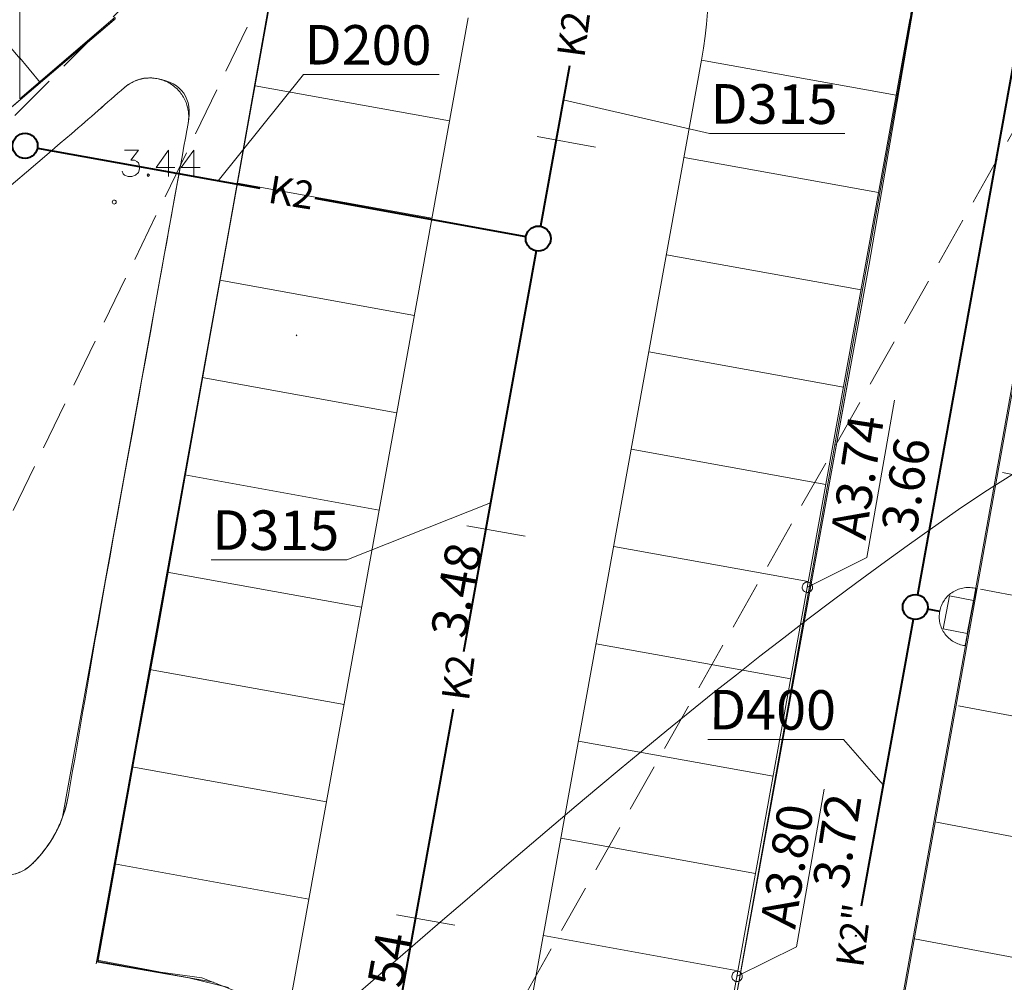
# Model space of a CAD drawing. Extents: x -188 to 1011690, y -97610 to 620732.
# Drawn here: x 505837 to 505862, y 310360 to 310384 of the extents above; entities that cross this region are included whole.
import ezdxf

# ---------------------------------------------------------------- set-up
doc = ezdxf.new("R2010")
doc.units = 0
doc.header["$MEASUREMENT"] = 0
doc.set_wipeout_variables(frame=1)
doc.linetypes.add('Dash Style-2', pattern=[1.76384, 1.234618, -0.529222])
doc.linetypes.add('Wipeout_Contour', pattern=[1000, 0, -1000])
for name, color, linetype, lineweight in [('0_Pen_No__1_Pen_No__7', 7, 'Continuous', 18), ('0_Pen_No__7', 7, 'Continuous', 18), ('_0 st arsienas_Pen_No__1_Pen_No__46', 46, 'Continuous', 18), ('_APMALE_AUGSTA_Pen_No__7', 7, 'Continuous', 18), ('_GULIJA_Pen_No__92', 92, 'Continuous', 18), ('_IZM_srota_slanis_Pen_No__7', 7, 'Continuous', 18), ('_MARKEJUMS_Pen_No__7', 7, 'Continuous', 18), ('_VERT_ATZ_Pen_No__1', 1, 'Continuous', 18), ('_VERT_ATZ_Pen_No__166', 166, 'Continuous', 18), ('AUGSTUMI_Pen_No__7', 7, 'Continuous', 18), ('izmeri K2_Pen_No__7', 7, 'Continuous', 18), ('K2__Pen_No__74', 74, 'Continuous', 40), ('RELJEFS_Pen_No__32', 32, 'Continuous', 18), ('SEV GIC_Pen_No__13', 13, 'Continuous', 18), ('SK_Pen_No__7', 7, 'Continuous', 18), ('SLT_VIRSZ_Pen_No__1', 1, 'Continuous', 18)]:
    doc.layers.add(name, color=color, linetype=linetype, lineweight=lineweight)
doc.styles.add('GENERATED_STYLE_2', font='ARIAL.TTF')

msp = doc.modelspace()

# ---------------------------------------------------------------- wipeouts: each hides what was drawn before it
at = {"color": 254, "linetype": 'Wipeout_Contour', "lineweight": 0, "ltscale": 440963200.3065213}
msp.add_wipeout([(505841.0155, 310343.0065), (505837.1082, 310342.7053), (505840.9255, 310342.9465), (505840.6655, 310341.4665), (505837.1082, 310341.2193), (505837.1082, 310341.167), (505840.6055, 310341.3665), (505840.2509, 310338.8606), (505840.2337, 310338.7651), (505840.2141, 310338.67), (505840.1919, 310338.5755), (505840.1672, 310338.4817), (505840.14, 310338.3885), (505840.1104, 310338.2961), (505840.0784, 310338.2045), (505840.044, 310338.1137), (505840.0071, 310338.0239), (505839.9679, 310337.9351), (505839.9405, 310337.8765), (505839.9121, 310337.8188), (505839.8822, 310337.7618), (505839.8511, 310337.7055), (505839.8186, 310337.6499), (505839.7848, 310337.5951), (505839.7498, 310337.5411), (505839.7135, 310337.488), (505839.6759, 310337.4357), (505839.6371, 310337.3843), (505839.5972, 310337.3339), (505839.556, 310337.2844), (505839.5137, 310337.2359), (505839.4703, 310337.1884), (505839.4258, 310337.1419), (505839.3802, 310337.0965), (505839.3335, 310337.0522), (505839.0255, 310336.7665), (505838.8453, 310336.6457), (505838.788, 310336.6094), (505838.7296, 310336.5746), (505838.6704, 310336.5414), (505838.6103, 310336.5098), (505838.5493, 310336.4798), (505838.4875, 310336.4516), (505838.4251, 310336.425), (505838.3619, 310336.4001), (505838.298, 310336.3769), (505838.2336, 310336.3554), (505838.1686, 310336.3357), (505838.1031, 310336.3178), (505838.0371, 310336.3016), (505837.9708, 310336.2872), (505837.904, 310336.2746), (505837.8025, 310336.2584), (505837.6661, 310336.2387), (505837.5294, 310336.2211), (505837.3924, 310336.2057), (505837.2552, 310336.1925), (505837.1179, 310336.1814), (505837.1082, 310329.2496), (505837.1507, 310329.21), (505837.2016, 310329.1602), (505837.2513, 310329.109), (505837.2995, 310329.0565), (505837.3464, 310329.0028), (505837.3918, 310328.9478), (505837.4357, 310328.8917), (505837.4782, 310328.8344), (505837.5191, 310328.776), (505837.5585, 310328.7166), (505837.5964, 310328.6562), (505837.6329, 310328.5948), (505837.6679, 310328.5326), (505837.7013, 310328.4696), (505837.7332, 310328.4057), (505837.7635, 310328.3411), (505837.7923, 310328.2758), (505837.8195, 310328.2098), (505837.845, 310328.1432), (505837.869, 310328.076), (505837.9338, 310327.8814), (505837.9561, 310327.8085), (505837.9761, 310327.735), (505837.994, 310327.6609), (505838.0096, 310327.5863), (505838.0229, 310327.5112), (505838.034, 310327.4358), (505838.0428, 310327.3601), (505838.0493, 310327.2842), (505838.0535, 310327.2081), (505838.0554, 310327.1319), (505838.0552, 310327.0555), (505838.0535, 310326.9789), (505838.0504, 310326.9023), (505838.0458, 310326.8258), (505838.0398, 310326.7495), (505838.0323, 310326.6732), (505838.0235, 310326.5971), (505838.0131, 310326.5212), (505838.0014, 310326.4455), (505837.9882, 310326.37), (505837.9736, 310326.2948), (505837.7553, 310325.2245), (505837.7855, 310325.2265), (505837.5055, 310323.6865), (505837.2705, 310322.5438), (505837.2294, 310322.3279), (505837.1905, 310322.1115), (505837.1082, 310321.815), (505837.1082, 310308.073), (505837.1603, 310308.0892), (505837.4105, 310308.1713), (505837.6595, 310308.2573), (505837.9071, 310308.3471), (505838.1533, 310308.4407), (505838.3981, 310308.5381), (505838.6413, 310308.6392), (505838.883, 310308.744), (505839.123, 310308.8525), (505839.3613, 310308.9647), (505839.5979, 310309.0805), (505839.8327, 310309.1999), (505840.0656, 310309.3229), (505840.2966, 310309.4495), (505840.5256, 310309.5796), (505840.7526, 310309.7132), (505840.9776, 310309.8502), (505841.2004, 310309.9907), (505841.421, 310310.1346), (505841.6394, 310310.2818), (505841.8555, 310310.4324), (505842.3555, 310310.7865), (505842.5987, 310310.9739), (505842.8378, 310311.1664), (505843.0726, 310311.3641), (505843.3031, 310311.5669), (505843.5291, 310311.7747), (505843.7505, 310311.9873), (505843.9672, 310312.2046), (505844.1792, 310312.4267), (505844.3863, 310312.6533), (505844.5884, 310312.8843), (505844.7855, 310313.1197), (505844.9773, 310313.3593), (505845.164, 310313.603), (505845.3452, 310313.8508), (505845.5211, 310314.1024), (505845.6914, 310314.3577), (505845.8562, 310314.6168), (505846.0152, 310314.8793), (505846.1685, 310315.1453), (505846.316, 310315.4145), (505846.4576, 310315.6868), (505846.5933, 310315.9622), (505846.7229, 310316.2405), (505846.8465, 310316.5215), (505846.9639, 310316.8051), (505847.0751, 310317.0912), (505847.1801, 310317.3797), (505847.2787, 310317.6704), (505847.371, 310317.9631), (505847.457, 310318.2578), (505847.5365, 310318.5543), (505847.6095, 310318.8525), (505847.869, 310319.9653), (505848.0341, 310320.6832), (505848.1968, 310321.4016), (505848.3572, 310322.1205), (505848.5152, 310322.84), (505848.6708, 310323.56), (505848.8241, 310324.2805), (505848.975, 310325.0015), (505849.1235, 310325.723), (505849.2696, 310326.445), (505849.4134, 310327.1674), (505849.5548, 310327.8904), (505849.6938, 310328.6137), (505849.8304, 310329.3376), (505849.9647, 310330.0619), (505850.0965, 310330.7866), (505859.7455, 310384.8265), (505856.3444, 310385.3517), (505855.4741, 310385.6808), (505855.4099, 310385.7064), (505855.3467, 310385.7345), (505855.2846, 310385.7649), (505855.2237, 310385.7977), (505855.1641, 310385.8328), (505855.1059, 310385.87), (505855.0491, 310385.9095), (505854.9938, 310385.951), (505854.9402, 310385.9947), (505854.8882, 310386.0403), (505854.838, 310386.0878), (505854.7896, 310386.1372), (505854.7432, 310386.1884), (505854.6987, 310386.2414), (505854.6562, 310386.2959), (505854.6158, 310386.3521), (505854.5776, 310386.4097), (505854.5416, 310386.4687), (505854.5078, 310386.529), (505854.4763, 310386.5906), (505854.4472, 310386.6533), (505854.4205, 310386.7171), (505854.3962, 310386.7818), (505854.3744, 310386.8474), (505854.355, 310386.9138), (505854.3382, 310386.9809), (505854.3239, 310387.0486), (505854.3122, 310387.1167), (505854.3031, 310387.1852), (505854.2966, 310387.2541), (505854.2927, 310387.3231), (505854.2914, 310387.4057), (505854.2932, 310387.4729), (505854.3155, 310387.8565), (505854.1135, 310388.4113), (505854.0695, 310388.5274), (505854.0242, 310388.6429), (505853.9775, 310388.7579), (505853.9295, 310388.8724), (505853.8803, 310388.9863), (505853.8297, 310389.0997), (505853.7778, 310389.2124), (505853.7246, 310389.3245), (505853.6701, 310389.4361), (505853.6143, 310389.5469), (505852.6655, 310391.4065), (505851.4794, 310392.8046), (505851.4042, 310392.8955), (505851.3303, 310392.9873), (505851.2575, 310393.0802), (505851.1861, 310393.174), (505851.1159, 310393.2688), (505851.047, 310393.3645), (505850.1655, 310394.6065), (505849.8683, 310395.248), (505849.8442, 310395.301), (505849.8208, 310395.3542), (505849.7981, 310395.4078), (505849.7762, 310395.4617), (505849.755, 310395.5158), (505849.7346, 310395.5703), (505849.7148, 310395.625), (505849.6959, 310395.68), (505849.6776, 310395.7352), (505849.6602, 310395.7907), (505849.6435, 310395.8464), (505849.6275, 310395.9023), (505849.6123, 310395.9585), (505849.5979, 310396.0148), (505849.5842, 310396.0713), (505849.5713, 310396.1281), (505849.5591, 310396.1849), (505849.5478, 310396.242), (505849.5372, 310396.2992), (505849.5274, 310396.3565), (505849.5183, 310396.414), (505849.5101, 310396.4715), (505849.5026, 310396.5292), (505849.4959, 310396.587), (505849.49, 310396.6449), (505849.4849, 310396.7028), (505849.4806, 310396.7608), (505849.477, 310396.8189), (505849.4743, 310396.877), (505849.4723, 310396.9351), (505849.4711, 310396.9932), (505849.4708, 310397.0863), (505849.473, 310397.1911), (505849.4777, 310397.2958), (505849.4849, 310397.4003), (505849.4947, 310397.5046), (505849.5071, 310397.6087), (505849.5219, 310397.7124), (505849.5394, 310397.8157), (505849.5593, 310397.9186), (505849.5817, 310398.021), (505849.6067, 310398.1228), (505849.6155, 310398.1565), (505849.7039, 310398.4426), (505849.7294, 310398.5197), (505849.7563, 310398.5965), (505849.7846, 310398.6727), (505849.8142, 310398.7484), (505849.8452, 310398.8235), (505849.8776, 310398.8981), (505849.9113, 310398.9721), (505849.9463, 310399.0455), (505849.9826, 310399.1182), (505850.0202, 310399.1903), (505850.2155, 310399.5565), (505850.4867, 310399.936), (505850.5333, 310399.9992), (505850.581, 310400.0615), (505850.6299, 310400.1229), (505850.6799, 310400.1834), (505850.731, 310400.243), (505850.7832, 310400.3016), (505850.8365, 310400.3592), (505850.8908, 310400.4159), (505850.9462, 310400.4716), (505851.0025, 310400.5262), (505851.6311, 310401.1168), (505851.6869, 310401.1667), (505851.7438, 310401.2153), (505851.8019, 310401.2625), (505851.8611, 310401.3084), (505851.9214, 310401.3527), (505851.9827, 310401.3957), (505852.0451, 310401.4371), (505852.1084, 310401.4771), (505852.1726, 310401.5155), (505852.2378, 310401.5523), (505852.3038, 310401.5876), (505852.3706, 310401.6214), (505852.4383, 310401.6535), (505852.5066, 310401.6839), (505852.5757, 310401.7127), (505852.6295, 310401.7338), (505852.6868, 310401.7542), (505852.7449, 310401.7727), (505852.8035, 310401.789), (505852.8626, 310401.8034), (505852.9223, 310401.8157), (505852.9823, 310401.8259), (505853.0426, 310401.834), (505853.1032, 310401.84), (505853.164, 310401.8438), (505853.2248, 310401.8456), (505853.2775, 310401.8454), (505853.3422, 310401.843), (505853.4067, 310401.8382), (505853.4711, 310401.8311), (505853.5351, 310401.8215), (505853.5987, 310401.8096), (505853.6618, 310401.7954), (505853.7244, 310401.7788), (505853.7655, 310401.7665), (505853.8013, 310401.7553), (505853.8368, 310401.7434), (505853.8721, 310401.7308), (505853.9072, 310401.7177), (505853.942, 310401.7039), (505853.9766, 310401.6894), (505854.011, 310401.6744), (505854.045, 310401.6587), (505854.0788, 310401.6424), (505854.1122, 310401.6255), (505854.1454, 310401.608), (505854.1782, 310401.59), (505854.2107, 310401.5713), (505854.2428, 310401.552), (505854.2746, 310401.5322), (505854.3061, 310401.5118), (505854.3371, 310401.4908), (505854.3678, 310401.4693), (505854.3981, 310401.4472), (505854.428, 310401.4246), (505854.4574, 310401.4015), (505854.4865, 310401.3778), (505854.5151, 310401.3536), (505854.5433, 310401.3289), (505854.571, 310401.3037), (505854.5983, 310401.278), (505854.6251, 310401.2518), (505854.6514, 310401.2251), (505854.6772, 310401.198), (505854.7026, 310401.1703), (505854.7274, 310401.1423), (505854.7518, 310401.1138), (505856.6855, 310398.8065), (505881.4255, 310419.8865), (505882.1209, 310420.4767), (505882.2903, 310420.6183), (505882.4607, 310420.7587), (505882.6322, 310420.8978), (505882.8047, 310421.0356), (505882.9493, 310421.1495), (505883.4055, 310421.5065), (505884.0705, 310421.8968), (505884.1429, 310421.9386), (505884.2159, 310421.9794), (505884.2895, 310422.019), (505884.3636, 310422.0576), (505884.4384, 310422.0951), (505884.5136, 310422.1315), (505884.5894, 310422.1668), (505884.6657, 310422.2009), (505884.7425, 310422.234), (505884.8198, 310422.266), (505884.8975, 310422.2968), (505884.9756, 310422.3264), (505885.0542, 310422.3549), (505885.1332, 310422.3823), (505885.2126, 310422.4085), (505885.2923, 310422.4336), (505885.3725, 310422.4575), (505885.4529, 310422.4802), (505885.5337, 310422.5017), (505885.6148, 310422.5221), (505885.6962, 310422.5412), (505885.7778, 310422.5592), (505885.8597, 310422.576), (505885.9418, 310422.5916), (505886.0242, 310422.606), (505886.1067, 310422.6191), (505886.1895, 310422.6311), (505886.2724, 310422.6419), (505886.3554, 310422.6514), (505886.4386, 310422.6597), (505886.5219, 310422.6669), (505886.6053, 310422.6728), (505904.4855, 310423.8065), (505904.4759, 310424.3068), (505904.4712, 310424.402), (505904.4686, 310424.4973), (505904.4681, 310424.5608), (505904.4681, 310424.9002), (505904.4712, 310425.0589), (505904.4802, 310425.2174), (505904.4953, 310425.3754), (505904.5163, 310425.5327), (505904.5434, 310425.6891), (505904.5763, 310425.8444), (505904.6152, 310425.9983), (505904.6598, 310426.1506), (505904.7102, 310426.3011), (505904.7663, 310426.4495), (505904.8281, 310426.5958), (505904.8953, 310426.7396), (505904.9679, 310426.8807), (505905.0459, 310427.0189), (505905.129, 310427.1541), (505905.2173, 310427.2861), (505905.3104, 310427.4146), (505905.4085, 310427.5394), (505905.5111, 310427.6604), (505905.6183, 310427.7775), (505905.7299, 310427.8904), (505905.8457, 310427.9989), (505905.9655, 310428.103), (505906.0893, 310428.2025), (505906.2167, 310428.2971), (505906.3476, 310428.3869), (505906.4818, 310428.4716), (505906.6191, 310428.5511), (505906.7594, 310428.6254), (505906.9024, 310428.6943), (505907.0479, 310428.7577), (505907.1957, 310428.8155), (505907.2255, 310428.8265), (505908.2655, 310429.0265), (505913.0697, 310429.2546), (505932.8292, 310430.519), (505933.0069, 310430.5283), (505933.1846, 310430.5354), (505933.3624, 310430.5404), (505933.5403, 310430.5432), (505933.6885, 310430.5439), (505933.8693, 310430.5428), (505934.0501, 310430.5395), (505934.2309, 310430.534), (505934.4116, 310430.5263), (505934.5922, 310430.5164), (505934.7726, 310430.5043), (505934.9529, 310430.49), (505935.133, 310430.4735), (505935.3129, 310430.4548), (505935.4925, 310430.4339), (505935.6121, 310430.4188), (505933.5655, 310436.0665), (505933.1655, 310437.2865), (505930.4855, 310436.3265), (505887.5055, 310433.7065), (505886.8169, 310433.7115), (505886.6863, 310433.711), (505886.5661, 310433.7095), (505886.4459, 310433.707), (505886.3257, 310433.7034), (505886.2056, 310433.6989), (505886.0855, 310433.6933), (505885.9654, 310433.6867), (505885.8454, 310433.6792), (505885.7255, 310433.6706), (505885.6057, 310433.661), (505885.4859, 310433.6503), (505885.3662, 310433.6387), (505885.2467, 310433.6261), (505885.1272, 310433.6125), (505885.0079, 310433.5978), (505884.8887, 310433.5822), (505884.7696, 310433.5656), (505884.6507, 310433.5479), (505884.5319, 310433.5293), (505884.4133, 310433.5096), (505884.2948, 310433.489), (505884.1766, 310433.4673), (505884.0585, 310433.4447), (505883.9406, 310433.4211), (505883.8229, 310433.3965), (505883.7055, 310433.3709), (505883.5882, 310433.3443), (505883.4712, 310433.3167), (505883.3544, 310433.2881), (505883.2378, 310433.2586), (505883.1216, 310433.228), (505883.0055, 310433.1965), (505882.3045, 310433.0034), (505882.2511, 310432.9903), (505882.1973, 310432.9786), (505882.1433, 310432.9682), (505882.089, 310432.9592), (505882.0344, 310432.9516), (505881.9615, 310432.9436), (505881.8883, 310432.938), (505881.815, 310432.9349), (505881.76, 310432.9342), (505881.7053, 310432.935), (505881.6506, 310432.9371), (505881.596, 310432.9407), (505881.5415, 310432.9457), (505881.4871, 310432.9521), (505881.4329, 310432.96), (505881.379, 310432.9692), (505881.3253, 310432.9799), (505881.2719, 310432.992), (505881.2189, 310433.0055), (505881.1662, 310433.0203), (505881.1139, 310433.0365), (505881.0621, 310433.0541), (505881.0108, 310433.0731), (505880.9599, 310433.0933), (505880.9096, 310433.1149), (505880.8599, 310433.1378), (505880.8108, 310433.162), (505880.7624, 310433.1875), (505880.7146, 310433.2142), (505880.6676, 310433.2422), (505880.6213, 310433.2714), (505880.5758, 310433.3018), (505880.5311, 310433.3334), (505880.4872, 310433.3661), (505880.4442, 310433.4), (505880.4022, 310433.435), (505880.361, 310433.4711), (505880.3208, 310433.5082), (505880.2816, 310433.5464), (505880.2434, 310433.5856), (505880.2055, 310433.6265), (505880.1137, 310433.8042), (505880.0229, 310433.9824), (505879.9334, 310434.1612), (505879.8449, 310434.3405), (505879.7576, 310434.5205), (505879.6714, 310434.7009), (505879.5864, 310434.8819), (505879.5025, 310435.0635), (505879.4198, 310435.2456), (505879.3383, 310435.4282), (505879.2579, 310435.6113), (505879.1786, 310435.7949), (505879.1006, 310435.979), (505879.0237, 310436.1636), (505878.948, 310436.3487), (505878.8735, 310436.5343), (505878.6855, 310437.0065), (505878.5327, 310436.9463), (505878.3804, 310436.8848), (505878.2286, 310436.8223), (505878.0772, 310436.7585), (505877.9263, 310436.6937), (505877.7759, 310436.6277), (505877.6259, 310436.5606), (505877.4765, 310436.4924), (505877.3276, 310436.423), (505877.1793, 310436.3526), (505877.0315, 310436.281), (505876.8842, 310436.2083), (505876.7374, 310436.1345), (505876.5912, 310436.0596), (505876.4456, 310435.9836), (505876.3006, 310435.9066), (505876.1561, 310435.8284), (505876.0123, 310435.7491), (505875.869, 310435.6688), (505875.7264, 310435.5874), (505875.5843, 310435.5049), (505875.4429, 310435.4214), (505875.3021, 310435.3368), (505875.162, 310435.2512), (505875.0225, 310435.1645), (505874.8836, 310435.0767), (505874.7454, 310434.988), (505874.6079, 310434.8981), (505874.4711, 310434.8073), (505874.3349, 310434.7154), (505874.1995, 310434.6225), (505874.0647, 310434.5286), (505873.8055, 310434.3465), (505837.1082, 310403.1417), (505837.1082, 310382.2358), (505839.5255, 310384.3065), (505837.4655, 310386.6665), (505837.1255, 310387.5065), (505837.1655, 310388.3665), (505837.5455, 310389.1265), (505838.4455, 310389.8865), (505839.5255, 310390.7665), (505840.3255, 310391.2065), (505841.3455, 310391.5265), (505842.5455, 310391.6465), (505843.5255, 310391.4665), (505844.7055, 310391.0265), (505845.8455, 310390.1865), (505847.3255, 310388.4465), (505847.9055, 310387.6265), (505848.2155, 310387.0065), (505848.1155, 310385.7565), (505847.7655, 310385.2065), (505846.7155, 310384.6565), (505845.8655, 310384.6065), (505843.5655, 310385.0565), (505843.4655, 310384.9565), (505840.5655, 310368.6065), (505839.0655, 310360.4565), (505840.3655, 310360.2065), (505840.6675, 310360.1476), (505841.7155, 310360.0065), (505842.8655, 310359.5565), (505843.1389, 310359.2012), (505843.1971, 310359.2053), (505843.5655, 310358.6065), (505843.7655, 310357.8565), (505843.3655, 310355.7565), (505842.8655, 310355.1565), (505842.2655, 310354.4065), (505840.4155, 310353.9065), (505839.5155, 310353.9065), (505838.5155, 310354.4065), (505838.0155, 310355.2565), (505837.9155, 310356.3565), (505837.876, 310357.3061), (505837.8655, 310357.3065), (505837.7658, 310358.7531), (505837.1082, 310358.7077), (505837.1082, 310347.479), (505837.1514, 310347.5065), (505837.1952, 310347.5328), (505837.2397, 310347.5579), (505837.2849, 310347.5819), (505837.3307, 310347.6046), (505837.377, 310347.6261), (505837.424, 310347.6464), (505837.4714, 310347.6655), (505837.5193, 310347.6832), (505837.5677, 310347.6998), (505837.6165, 310347.715), (505837.6657, 310347.7289), (505837.7152, 310347.7416), (505837.765, 310347.7529), (505837.8152, 310347.7629), (505837.897, 310347.7765), (505837.9741, 310347.7876), (505838.0515, 310347.7964), (505838.1291, 310347.8029), (505838.2069, 310347.8071), (505838.2848, 310347.809), (505838.3648, 310347.8086), (505838.4404, 310347.8059), (505838.5159, 310347.8012), (505838.5912, 310347.7942), (505838.6555, 310347.7865), (505838.7262, 310347.7763), (505838.7965, 310347.7641), (505838.8665, 310347.7501), (505838.9361, 310347.7342), (505839.0052, 310347.7165), (505839.0738, 310347.6969), (505839.1419, 310347.6755), (505839.2094, 310347.6523), (505839.2763, 310347.6273), (505839.3424, 310347.6005), (505839.4655, 310347.5465), (505839.545, 310347.51), (505839.5974, 310347.4844), (505839.6492, 310347.4578), (505839.7006, 310347.4302), (505839.7514, 310347.4016), (505839.8016, 310347.3721), (505839.8513, 310347.3415), (505839.9003, 310347.3101), (505839.9488, 310347.2776), (505839.9966, 310347.2443), (505840.0437, 310347.21), (505840.0902, 310347.1748), (505840.136, 310347.1388), (505840.1811, 310347.1018), (505840.2255, 310347.064), (505840.3667, 310346.9389), (505840.4077, 310346.9007), (505840.4479, 310346.8616), (505840.4871, 310346.8215), (505840.5254, 310346.7806), (505840.5627, 310346.7387), (505840.599, 310346.696), (505840.6343, 310346.6524), (505840.6685, 310346.608), (505840.7017, 310346.5628), (505840.7338, 310346.5169), (505840.7649, 310346.4702), (505840.7948, 310346.4228), (505840.8236, 310346.3747), (505840.8512, 310346.3259), (505840.8777, 310346.2765), (505840.9157, 310346.201), (505840.952, 310346.1244), (505840.9866, 310346.0471), (505841.0195, 310345.969), (505841.0507, 310345.8903), (505841.0802, 310345.8108), (505841.1079, 310345.7308), (505841.1339, 310345.6501), (505841.1581, 310345.5689), (505841.1805, 310345.4872), (505841.2011, 310345.4051), (505841.2185, 310345.3295), (505841.2302, 310345.2722), (505841.2407, 310345.2146), (505841.2499, 310345.1568), (505841.2579, 310345.0988), (505841.2646, 310345.0407), (505841.27, 310344.9824), (505841.2741, 310344.9241), (505841.277, 310344.8656), (505841.2786, 310344.8071), (505841.2789, 310344.7486), (505841.2779, 310344.6901), (505841.2756, 310344.6316), (505841.2721, 310344.5732), (505841.2673, 310344.5149), (505841.2612, 310344.4567), (505841.1755, 310343.7165)], dxfattribs=at)

# ---------------------------------------------------------------- next in the draw order: linework, layer by layer
at = {"layer": '0_Pen_No__1_Pen_No__7', "linetype": 'Continuous', "flags": 128}
msp.add_lwpolyline([(505868.1177, 310370.9615), (505866.8074, 310378.5113), (505865.3597, 310386.6327, 0.1098615), (505863.4895, 310382.1587), (505857.1546, 310346.7663), (505861.1162, 310345.7226)], format="xyb", close=True, dxfattribs=at)
at = {"layer": '0_Pen_No__1_Pen_No__7', "linetype": 'Continuous'}
for points, knots in [([(505840.5793, 310382.7519), (505840.5299, 310382.7609), (505840.4859, 310382.7658), (505840.4473, 310382.7669), (505840.4086, 310382.7679), (505840.3687, 310382.7672), (505840.3276, 310382.7649), (505840.2865, 310382.7625), (505840.2457, 310382.7567), (505840.2054, 310382.7474), (505840.1651, 310382.7382), (505840.1318, 310382.7293), (505840.1055, 310382.7209), (505840.0791, 310382.7125), (505840.047, 310382.7003), (505840.009, 310382.6845), (505839.9709, 310382.6686), (505839.9298, 310382.6467), (505839.8854, 310382.6188), (505839.841, 310382.5908), (505839.7999, 310382.5604), (505839.7621, 310382.5275), (505839.3132, 310382.1372), (505838.8644, 310381.7469), (505838.4155, 310381.3565)], [0, 0, 0, 0, 1, 1, 1, 2, 2, 2, 3, 3, 3, 4, 4, 4, 5, 5, 5, 6, 6, 6, 7, 7, 7, 8, 8, 8, 8]), ([(505839.1773, 310369.479), (505840.3052, 310375.7406), (505841.0352, 310379.7856), (505841.3673, 310381.614), (505841.3742, 310381.6519), (505841.3789, 310381.6919), (505841.3815, 310381.734), (505841.3842, 310381.7762), (505841.3841, 310381.8146), (505841.3813, 310381.8493), (505841.3786, 310381.884), (505841.3754, 310381.9132), (505841.3718, 310381.9368), (505841.3682, 310381.9604), (505841.3624, 310381.99), (505841.3542, 310382.0257), (505841.346, 310382.0614), (505841.3328, 310382.1024), (505841.3146, 310382.1485), (505841.2964, 310382.1947), (505841.2746, 310382.2394), (505841.2493, 310382.2828), (505841.224, 310382.3261), (505841.1955, 310382.3673), (505841.1638, 310382.4062), (505841.1322, 310382.4452), (505841.0979, 310382.4813), (505841.0611, 310382.5146), (505841.0243, 310382.5479), (505840.9857, 310382.5779), (505840.9452, 310382.6046), (505840.9048, 310382.6314), (505840.8633, 310382.6547), (505840.8209, 310382.6746), (505840.7784, 310382.6945), (505840.737, 310382.7106), (505840.6966, 310382.723), (505840.6563, 310382.7354), (505840.6171, 310382.745), (505840.5793, 310382.7519)], [0, 0, 0, 0, 1, 1, 1, 2, 2, 2, 3, 3, 3, 4, 4, 4, 5, 5, 5, 6, 6, 6, 7, 7, 7, 8, 8, 8, 9, 9, 9, 10, 10, 10, 11, 11, 11, 12, 12, 12, 13, 13, 13, 13]), ([(505838.4155, 310381.3565), (505835.3983, 310378.7741), (505832.381, 310376.1916), (505829.3637, 310373.6091), (505829.3037, 310373.5577), (505829.2524, 310373.5089), (505829.2098, 310373.4627), (505829.1672, 310373.4165), (505829.1312, 310373.375), (505829.1018, 310373.3382), (505829.0723, 310373.3014), (505829.0439, 310373.2631), (505829.0166, 310373.2235), (505828.9893, 310373.1838), (505828.9632, 310373.1428), (505828.9384, 310373.1005), (505828.9136, 310373.0582), (505828.8903, 310373.0147), (505828.8683, 310372.97), (505828.8464, 310372.9252), (505828.826, 310372.8794), (505828.8073, 310372.8326), (505828.7885, 310372.7857), (505828.7715, 310372.738), (505828.7562, 310372.6893), (505828.7409, 310372.6407), (505828.7274, 310372.5913), (505828.7158, 310372.5412), (505828.7042, 310372.4912), (505828.6946, 310372.4407), (505828.6868, 310372.3896), (505828.6791, 310372.3386), (505828.6733, 310372.2873), (505828.6695, 310372.2358), (505828.6658, 310372.1842), (505828.664, 310372.1326), (505828.6642, 310372.081), (505828.6644, 310372.0294), (505828.6667, 310371.978), (505828.6708, 310371.9268), (505828.675, 310371.8756), (505828.6812, 310371.8248), (505828.6892, 310371.7744), (505828.6973, 310371.7241), (505828.7071, 310371.6743), (505828.7189, 310371.6252), (505828.7306, 310371.5761), (505828.7441, 310371.5279), (505828.7593, 310371.4804), (505828.7744, 310371.433), (505828.7912, 310371.3865), (505828.8096, 310371.341), (505828.828, 310371.2956), (505828.8478, 310371.2512), (505828.869, 310371.208), (505828.8903, 310371.1648), (505828.9128, 310371.1228), (505828.9365, 310371.0821), (505828.9603, 310371.0414), (505828.9899, 310370.9951), (505829.0253, 310370.9431), (505829.0607, 310370.8912), (505829.1043, 310370.8355), (505829.1562, 310370.7759), (505831.4308, 310368.1649), (505833.7056, 310365.554), (505835.9803, 310362.943), (505836.0066, 310362.9129), (505836.0361, 310362.8831), (505836.0688, 310362.8537), (505836.1015, 310362.8242), (505836.1329, 310362.7994), (505836.1631, 310362.7793), (505836.1933, 310362.7591), (505836.2193, 310362.7429), (505836.241, 310362.7307), (505836.2628, 310362.7184), (505836.291, 310362.7042), (505836.3258, 310362.688), (505836.3605, 310362.6717), (505836.4029, 310362.6564), (505836.4528, 310362.6419), (505836.5028, 310362.6275), (505836.5539, 310362.6171), (505836.6062, 310362.6106), (505836.6585, 310362.6042), (505836.7109, 310362.6019), (505836.7636, 310362.6039), (505836.8162, 310362.6058), (505836.868, 310362.6119), (505836.919, 310362.622), (505836.97, 310362.6321), (505837.0194, 310362.6459), (505837.067, 310362.6634), (505837.1147, 310362.6808), (505837.1599, 310362.7013), (505837.2028, 310362.7249), (505837.2457, 310362.7485), (505837.2847, 310362.7735), (505837.3198, 310362.8001), (505837.3549, 310362.8266), (505837.3868, 310362.8537), (505837.4155, 310362.8815), (505837.4992, 310362.9624), (505837.5695, 310363.0372), (505837.6267, 310363.106), (505837.6838, 310363.1748), (505837.731, 310363.2344), (505837.7681, 310363.2849), (505837.8053, 310363.3354), (505837.841, 310363.3871), (505837.8752, 310363.4399), (505837.9095, 310363.4927), (505837.9421, 310363.5465), (505837.9733, 310363.6013), (505838.0044, 310363.6561), (505838.0338, 310363.7118), (505838.0616, 310363.7684), (505838.0894, 310363.825), (505838.1155, 310363.8823), (505838.1399, 310363.9403), (505838.1643, 310363.9983), (505838.1869, 310364.0569), (505838.2077, 310364.116), (505838.2285, 310364.1752), (505838.2513, 310364.2477), (505838.276, 310364.3337), (505838.3007, 310364.4197), (505838.3229, 310364.5199), (505838.3426, 310364.6345), (505838.6209, 310366.2493), (505838.8991, 310367.8642), (505839.1773, 310369.479)], [0, 0, 0, 0, 1, 1, 1, 2, 2, 2, 3, 3, 3, 4, 4, 4, 5, 5, 5, 6, 6, 6, 7, 7, 7, 8, 8, 8, 9, 9, 9, 10, 10, 10, 11, 11, 11, 12, 12, 12, 13, 13, 13, 14, 14, 14, 15, 15, 15, 16, 16, 16, 17, 17, 17, 18, 18, 18, 19, 19, 19, 20, 20, 20, 21, 21, 21, 22, 22, 22, 23, 23, 23, 24, 24, 24, 25, 25, 25, 26, 26, 26, 27, 27, 27, 28, 28, 28, 29, 29, 29, 30, 30, 30, 31, 31, 31, 32, 32, 32, 33, 33, 33, 34, 34, 34, 35, 35, 35, 36, 36, 36, 37, 37, 37, 38, 38, 38, 39, 39, 39, 40, 40, 40, 41, 41, 41, 42, 42, 42, 43, 43, 43, 44, 44, 44, 44])]:
    msp.add_open_spline(points, degree=3, knots=knots, dxfattribs=at)
at = {"layer": '0_Pen_No__7', "linetype": 'Continuous'}
for p, q in [((505859.75, 310384.7764), (505858.59, 310378.0564)), ((505858.59, 310378.0564), (505850.4556, 310333.2073))]:
    msp.add_line(p, q, dxfattribs=at)
at = {"layer": '0_Pen_No__7', "linetype": 'Continuous', "flags": 128}
for points in [[(505837.1082, 310403.1417), (505837.1082, 310382.2358), (505839.5255, 310384.3065)], [(505843.4655, 310384.9565), (505840.5655, 310368.6065), (505839.0655, 310360.4565), (505840.3655, 310360.2065), (505840.6675, 310360.1476), (505841.7155, 310360.0065), (505842.8655, 310359.5565)], [(505842.3855, 310359.7665), (505841.3855, 310360.0065), (505839.0855, 310360.4065), (505842.8055, 310381.1465), (505843.5055, 310385.0265)], [(505850.0965, 310330.7866), (505859.7455, 310384.8265)], [(505839.5005, 310384.2365), (505807.1855, 310356.7465)]]:
    msp.add_lwpolyline(points, dxfattribs=at)
msp.add_lwpolyline([(505849.9118, 310398.8345, 0.1117874), (505849.55, 310397.2364, 0.0035712), (505849.5494, 310397.1597, 0.1246506), (505850.1964, 310394.605), (505850.45, 310394.1364), (505851.0229, 310393.3972, 0.0059704), (505851.1185, 310393.2768), (505852.47, 310391.6164), (505852.5711, 310391.4593, -0.0618561), (505854.1907, 310388.0924), (505854.25, 310387.9164, 0.0166436), (505854.2448, 310387.7592, 0.361759), (505856.1798, 310385.4347), (505859.75, 310384.7764), (505858.59, 310378.0564), (505850.4556, 310333.2073, -0.0054738)], format="xyb", dxfattribs=at)
for points in [[(505868.1177, 310370.9615), (505866.8074, 310378.5113), (505865.3597, 310386.6327, 0.1098615), (505863.4895, 310382.1587), (505857.1546, 310346.7663), (505861.1162, 310345.7226)], [(505865.5615, 310385.6891), (505868.1177, 310370.9615), (505861.1162, 310345.7226), (505857.1741, 310346.7611), (505857.4814, 310348.4054), (505863.5139, 310382.1086, -0.1098615), (505865.3842, 310386.5826), (505865.5474, 310385.6671, -0.0004479)], [(505868.1177, 310370.9615), (505861.1162, 310345.7226), (505857.1741, 310346.7611), (505857.4814, 310348.4054), (505863.5139, 310382.1086, -0.1098615), (505865.3842, 310386.5826), (505865.5474, 310385.6671, -0.0004479), (505865.5615, 310385.6891)]]:
    msp.add_lwpolyline(points, format="xyb", close=True, dxfattribs=at)
at = {"layer": '0_Pen_No__7', "linetype": 'Continuous'}
for points, knots in [([(505839.7621, 310382.5275), (505839.7621, 310382.5275), (505839.7621, 310382.5275), (505839.7621, 310382.5275), (505839.9986, 310382.7331), (505840.271, 310382.8079), (505840.5793, 310382.7519), (505841.2213, 310382.6353), (505841.4839, 310382.256), (505841.3673, 310381.614), (505841.0352, 310379.7856), (505840.3052, 310375.7406), (505839.1773, 310369.479)], [0, 0, 0, 0, 1, 1, 1, 2, 2, 2, 3, 3, 3, 4, 4, 4, 4]), ([(505839.1773, 310369.479), (505838.8991, 310367.8642), (505838.6209, 310366.2493), (505838.3426, 310364.6345), (505838.3426, 310364.6345), (505838.3426, 310364.6345), (505838.3426, 310364.6345), (505838.2246, 310363.9492), (505837.9155, 310363.3649), (505837.4155, 310362.8815), (505837.4155, 310362.8815), (505837.4155, 310362.8815), (505837.4155, 310362.8815), (505837.2236, 310362.696), (505836.9941, 310362.6032), (505836.7271, 310362.6032), (505836.7271, 310362.6032), (505836.7271, 310362.6032), (505836.7271, 310362.6032), (505836.4266, 310362.6032), (505836.1777, 310362.7165), (505835.9803, 310362.943), (505833.7056, 310365.554), (505831.4309, 310368.165), (505829.1562, 310370.7759), (505828.8282, 310371.1524), (505828.6642, 310371.5903), (505828.6642, 310372.0897), (505828.6642, 310372.0897), (505828.6642, 310372.0897), (505828.6642, 310372.0897), (505828.6642, 310372.7035), (505828.8974, 310373.21), (505829.3637, 310373.6091), (505832.381, 310376.1916), (505835.3983, 310378.7741), (505838.4155, 310381.3565)], [0, 0, 0, 0, 1, 1, 1, 2, 2, 2, 3, 3, 3, 4, 4, 4, 5, 5, 5, 6, 6, 6, 7, 7, 7, 8, 8, 8, 9, 9, 9, 10, 10, 10, 11, 11, 11, 12, 12, 12, 12])]:
    msp.add_open_spline(points, degree=3, knots=knots, dxfattribs=at)
msp.add_open_spline([(505838.4155, 310381.3565), (505838.8644, 310381.7469), (505839.3133, 310382.1372), (505839.7621, 310382.5275)], degree=3, dxfattribs=at)
at = {"layer": '_0 st arsienas_Pen_No__1_Pen_No__46', "linetype": 'Continuous'}
for p, q in [((505867.9985, 310371.6486), (505861.9619, 310372.7869)), ((505867.4463, 310368.6999), (505861.406, 310369.8389)), ((505866.5794, 310365.8105), (505860.8501, 310366.8908)), ((505865.8546, 310362.8943), (505860.2942, 310363.9428)), ((505865.0934, 310359.9849), (505859.7383, 310360.9947))]:
    msp.add_line(p, q, dxfattribs=at)
at = {"layer": '_APMALE_AUGSTA_Pen_No__7', "linetype": 'Continuous'}
for p, q in [((505843.5046, 310385.03), (505839.0455, 310360.3639)), ((505839.5348, 310384.2686), (505807.1457, 310356.7515)), ((505841.1733, 310380.5658), (505838.1913, 310364.0707)), ((505839.0572, 310360.4287), (505842.0094, 310359.8951))]:
    msp.add_line(p, q, dxfattribs=at)
at = {"layer": '_APMALE_AUGSTA_Pen_No__7', "linetype": 'Continuous', "flags": 128}
for points in [[(505854.3554, 310383.2183, 0.2244326), (505851.914, 310392.2972), (505850.6861, 310393.7425)], [(505839.0657, 310390.4309), (505802.2488, 310359.1521, 0.2853725), (505800.6359, 310354.1269), (505808.9628, 310320.8773, 0.3628469), (505814.1472, 310317.1031), (505832.6854, 310318.3449, 0.3439397), (505837.2715, 310322.4442), (505848.4511, 310384.2857)], [(505815.8797, 310306.1945), (505833.4206, 310307.3695, 0.3439397), (505848.096, 310320.4874), (505859.6228, 310384.249, 0.0085791), (505859.7112, 310384.7908)], [(505803.1425, 310319.4197, 0.3628469), (505814.5482, 310311.1165), (505833.0864, 310312.3583, 0.3439397), (505843.1758, 310321.3769), (505854.3554, 310383.2184)]]:
    msp.add_lwpolyline(points, format="xyb", dxfattribs=at)
at = {"layer": '_GULIJA_Pen_No__92', "linetype": 'Continuous', "flags": 128}
for points in [[(505861.0177, 310368.4126), (505860.9801, 310368.4178), (505860.9428, 310368.4249), (505860.906, 310368.434), (505860.8696, 310368.445), (505860.8339, 310368.4578), (505860.7989, 310368.4724), (505860.7647, 310368.4888), (505860.7314, 310368.507), (505860.699, 310368.5269), (505860.6678, 310368.5484), (505860.6376, 310368.5715), (505860.6087, 310368.5961), (505860.5812, 310368.6221), (505860.555, 310368.6496), (505860.5302, 310368.6784), (505860.507, 310368.7084), (505860.4853, 310368.7395), (505860.4653, 310368.7718), (505860.4469, 310368.805), (505860.4304, 310368.8392), (505860.4155, 310368.8741), (505860.4025, 310368.9098), (505860.3914, 310368.946), (505860.3822, 310368.9829), (505860.3748, 310369.0201), (505860.3694, 310369.0577), (505860.366, 310369.0955), (505860.3644, 310369.1334), (505860.3649, 310369.1713), (505860.3673, 310369.2092), (505860.3716, 310369.2469), (505860.3779, 310369.2843), (505860.3862, 310369.3214), (505860.3963, 310369.358), (505860.4083, 310369.394), (505860.4221, 310369.4293), (505860.4377, 310369.4639), (505860.4551, 310369.4976), (505860.4742, 310369.5304), (505860.495, 310369.5622), (505860.5174, 310369.5928), (505860.5413, 310369.6223), (505860.5667, 310369.6505), (505860.5936, 310369.6773), (505860.6218, 310369.7027), (505860.6512, 310369.7266), (505860.6819, 310369.749), (505860.7137, 310369.7698), (505860.7465, 310369.7889), (505860.7802, 310369.8063), (505860.8148, 310369.8219), (505860.8502, 310369.8357), (505860.8862, 310369.8477), (505860.9228, 310369.8577), (505860.9598, 310369.8659), (505860.9972, 310369.8722), (505861.035, 310369.8766), (505861.0728, 310369.8789), (505861.1108, 310369.8794), (505861.1487, 310369.8778), (505861.1865, 310369.8744), (505861.2241, 310369.8689), (505861.2613, 310369.8616), (505861.2981, 310369.8523)], [(505860.6244, 310369.6736), (505860.4613, 310368.8361), (505861.0701, 310368.7175), (505861.2332, 310369.555)]]:
    msp.add_lwpolyline(points, close=True, dxfattribs=at)
at = {"layer": '_IZM_srota_slanis_Pen_No__7', "linetype": 'Continuous'}
for p, q in [((505850.1988, 310381.2849), (505851.6749, 310381.018)), ((505848.4199, 310371.4444), (505849.896, 310371.1775)), ((505846.6409, 310361.6039), (505848.117, 310361.337))]:
    msp.add_line(p, q, dxfattribs=at)
at = {"layer": '_MARKEJUMS_Pen_No__7', "linetype": 'Continuous'}
for p, q in [((505837.6296, 310382.65), (505834.3923, 310386.4604)), ((505854.3555, 310383.2185), (505859.2757, 310382.329)), ((505843.0599, 310382.5699), (505847.9801, 310381.6804)), ((505853.9107, 310380.7584), (505858.831, 310379.8689)), ((505842.6152, 310380.1097), (505847.5354, 310379.2203)), ((505853.466, 310378.2983), (505858.3862, 310377.4088)), ((505842.1704, 310377.6496), (505847.0907, 310376.7601)), ((505853.0212, 310375.8381), (505857.9415, 310374.9487)), ((505841.7257, 310375.1895), (505846.6459, 310374.3)), ((505852.5765, 310373.378), (505857.4968, 310372.4885)), ((505841.2809, 310372.7294), (505846.2012, 310371.8399)), ((505852.1318, 310370.9179), (505857.052, 310370.0284)), ((505840.8362, 310370.2692), (505845.7564, 310369.3798)), ((505851.687, 310368.4578), (505856.6073, 310367.5683)), ((505840.3915, 310367.8091), (505845.3117, 310366.9196)), ((505851.2423, 310365.9977), (505856.1625, 310365.1082)), ((505839.9467, 310365.349), (505844.867, 310364.4595)), ((505850.7975, 310363.5375), (505855.7178, 310362.6481)), ((505839.502, 310362.8889), (505844.4222, 310361.9994)), ((505850.3528, 310361.0774), (505855.2731, 310360.1879))]:
    msp.add_line(p, q, dxfattribs=at)
at = {"layer": '_VERT_ATZ_Pen_No__1', "linetype": 'Continuous', "flags": 128}
for points in [[(505857.0354, 310370.0196, 0.4142136), (505856.8985, 310369.8929, 0.4142136), (505857.0252, 310369.756, 0.4142136), (505857.1621, 310369.8827, 0.4142136)], [(505855.2565, 310360.1791, 0.4142136), (505855.1196, 310360.0524, 0.4142136), (505855.2462, 310359.9155, 0.4142136), (505855.3832, 310360.0422, 0.4142136)]]:
    msp.add_lwpolyline(points, format="xyb", close=True, dxfattribs=at)
at = {"layer": '_VERT_ATZ_Pen_No__166', "linetype": 'Continuous', "flags": 128}
for points in [[(505859.2367, 310374.6189), (505858.5347, 310370.6359), (505857.0303, 310369.8878)], [(505857.4577, 310364.7784), (505856.7558, 310360.7954), (505855.2514, 310360.0473)]]:
    msp.add_lwpolyline(points, dxfattribs=at)
at = {"layer": 'AUGSTUMI_Pen_No__7', "linetype": 'Continuous'}
for p, q in [((505840.8702, 310380.941), (505840.8702, 310380.2796)), ((505841.5096, 310380.941), (505841.5096, 310380.2796))]:
    msp.add_line(p, q, dxfattribs=at)
at = {"layer": 'AUGSTUMI_Pen_No__7', "linetype": 'Continuous', "flags": 128}
for points in [[(505839.7568, 310380.941), (505840.1096, 310380.941), (505839.9167, 310380.6875), (505840.0104, 310380.6875), (505840.071, 310380.6544), (505840.1096, 310380.6213), (505840.1372, 310380.5276), (505840.1372, 310380.467), (505840.1096, 310380.3733), (505840.0379, 310380.3127), (505839.9442, 310380.2796), (505839.8505, 310380.2796), (505839.7568, 310380.3127), (505839.7293, 310380.3402), (505839.6962, 310380.4064)], [(505840.8702, 310380.941), (505840.5561, 310380.5001), (505841.0301, 310380.5001)], [(505841.5096, 310380.941), (505841.1954, 310380.5001), (505841.6694, 310380.5001)]]:
    msp.add_lwpolyline(points, dxfattribs=at)
msp.add_lwpolyline([(505840.3576, 310380.3402), (505840.3301, 310380.3127), (505840.3576, 310380.2796), (505840.3907, 310380.3127)], close=True, dxfattribs=at)
at = {"layer": 'AUGSTUMI_Pen_No__7', "linetype": 'Continuous'}
msp.add_circle((505839.4982, 310379.6296), 0.05, dxfattribs=at)
at = {"layer": 'izmeri K2_Pen_No__7', "linetype": 'Continuous'}
for p, q in [((505844.2846, 310382.8565), (505842.13, 310380.1681)), ((505844.2846, 310382.8565), (505847.7129, 310382.8565)), ((505854.552, 310381.3618), (505850.8564, 310382.2108)), ((505854.552, 310381.3618), (505857.9803, 310381.3618)), ((505845.3796, 310370.5821), (505849.0148, 310372.0238)), ((505841.9513, 310370.5821), (505845.3796, 310370.5821)), ((505854.5148, 310366.04), (505857.943, 310366.04)), ((505857.943, 310366.04), (505858.9439, 310364.8854))]:
    msp.add_line(p, q, dxfattribs=at)
at = {"layer": 'K2__Pen_No__74', "linetype": 'Continuous'}
for p, q in [((505862.4488, 310384.2729), (505859.814, 310369.6981)), ((505851.0123, 310383.0731), (505850.279, 310379.0167)), ((505837.5563, 310380.9949), (505843.1812, 310379.978)), ((505844.5727, 310379.7265), (505849.911, 310378.7614)), ((505850.1663, 310378.3934), (505848.3339, 310368.2571)), ((505860.3762, 310369.2742), (505860.0692, 310369.3299)), ((505859.7013, 310369.0748), (505858.3904, 310361.8232)), ((505859.7013, 310369.0748), (505858.3904, 310361.8232)), ((505848.0715, 310366.806), (505844.3423, 310346.1771)), ((505858.257, 310361.0853), (505858.2501, 310361.0471))]:
    msp.add_line(p, q, dxfattribs=at)
for centre in [(505837.2447, 310381.0512), (505850.2227, 310378.7051), (505859.7576, 310369.3864), (505859.7576, 310369.3864)]:
    msp.add_circle(centre, 0.3167, dxfattribs=at)
at = {"layer": 'RELJEFS_Pen_No__32', "linetype": 'Continuous', "flags": 128}
msp.add_lwpolyline([(505862.1963, 310372.733), (505861.5216, 310372.3019), (505860.8552, 310371.8521), (505860.1978, 310371.3924), (505859.5497, 310370.9316), (505858.9104, 310370.4696), (505858.2795, 310370.0066), (505857.6563, 310369.5424), (505857.0406, 310369.0771), (505856.4317, 310368.6106), (505855.8293, 310368.1429), (505855.2328, 310367.674), (505854.6417, 310367.2039), (505854.0557, 310366.7326), (505853.4741, 310366.2601), (505852.8967, 310365.7863), (505852.3227, 310365.3112), (505851.7519, 310364.8349), (505851.1837, 310364.3573), (505850.6176, 310363.8783), (505850.0531, 310363.3981), (505849.4899, 310362.9165), (505848.9274, 310362.4336), (505848.3651, 310361.9493), (505847.8025, 310361.4637), (505847.2393, 310360.9766), (505846.6748, 310360.4882), (505846.1087, 310359.9983), (505845.5404, 310359.507)], dxfattribs=at)
at = {"layer": 'SEV GIC_Pen_No__13', "linetype": 'Dash Style-2', "flags": 128}
msp.add_lwpolyline([(505778.3676, 310355.951), (505806.8774, 310339.0375), (505816.0145, 310360.7561), (505846.3184, 310391.1913), (505835.6421, 310369.143), (505833.8627, 310365.4611), (505827.7995, 310353.7004), (505817.7844, 310333.5517), (505831.3397, 310326.7514), (505866.4648, 310388.9012), (505859.7494, 310425.9116), (505832.8229, 310404.8879), (505820.7462, 310394.1267)], close=True, dxfattribs=at)
at = {"layer": 'SK_Pen_No__7', "linetype": 'Continuous', "flags": 128}
msp.add_lwpolyline([(505844.1205, 310376.2499), (505844.0989, 310376.2669, -0.0068627)], format="xyb", close=True, dxfattribs=at)
at = {"layer": 'SLT_VIRSZ_Pen_No__1', "linetype": 'Continuous'}
msp.add_open_spline([(505897.1167, 310461.1474), (505896.8288, 310459.902), (505896.4315, 310458.1591), (505895.9248, 310455.9187), (505895.4181, 310453.6783), (505894.4376, 310449.2424), (505892.9831, 310442.6109), (505891.5287, 310435.9795), (505890.1297, 310429.3279), (505888.7863, 310422.6563), (505887.4429, 310415.9846), (505886.443, 310410.9665), (505885.7868, 310407.6019), (505885.1306, 310404.2373), (505884.4739, 310400.8056), (505883.8167, 310397.3068), (505883.1594, 310393.8079), (505882.5091, 310390.267), (505881.8656, 310386.6841), (505881.2222, 310383.1012), (505880.7053, 310380.1605), (505880.3151, 310377.862), (505879.9248, 310375.5634), (505879.6294, 310373.8214), (505879.4289, 310372.6359), (505879.2284, 310371.4503), (505879.0133, 310370.1623), (505878.7835, 310368.7719), (505878.5537, 310367.3814), (505878.3291, 310365.9902), (505878.1097, 310364.5982), (505877.8902, 310363.2061), (505877.6785, 310361.8131), (505877.4746, 310360.4191), (505877.2706, 310359.0251), (505877.0769, 310357.6299), (505876.8935, 310356.2335), (505876.7101, 310354.8371), (505876.5395, 310353.4393), (505876.3817, 310352.0402), (505876.2239, 310350.6411), (505876.0752, 310349.1698), (505875.9356, 310347.6263), (505875.7961, 310346.0829), (505875.69, 310344.7055), (505875.6175, 310343.4942), (505875.545, 310342.283), (505875.4896, 310341.3101), (505875.4512, 310340.5757), (505875.4128, 310339.8412), (505875.3751, 310339.1068), (505875.338, 310338.3724), (505875.301, 310337.6381), (505875.2626, 310336.9041), (505875.2229, 310336.1705), (505875.1831, 310335.437), (505875.14, 310334.7041), (505875.0934, 310333.972), (505875.0468, 310333.24), (505874.9947, 310332.509), (505874.9371, 310331.7791), (505874.8795, 310331.0492), (505874.8144, 310330.3208), (505874.7417, 310329.5938), (505874.669, 310328.8669), (505874.5867, 310328.1417), (505874.4948, 310327.4184), (505874.4029, 310326.695), (505874.2993, 310325.9738), (505874.184, 310325.2548), (505874.0688, 310324.5358), (505873.9397, 310323.8194), (505873.7969, 310323.1054), (505873.6542, 310322.3914), (505873.4955, 310321.6804), (505873.3211, 310320.9722), (505873.1466, 310320.264), (505872.9591, 310319.5755), (505872.7587, 310318.9068), (505872.5583, 310318.2381), (505872.374, 310317.67), (505872.2058, 310317.2026), (505872.0376, 310316.7352), (505871.8647, 310316.2724), (505871.687, 310315.8142), (505871.5093, 310315.356), (505871.2892, 310314.8265), (505871.0267, 310314.2258), (505870.7641, 310313.6251), (505870.4914, 310313.0287), (505870.2084, 310312.4365), (505869.9255, 310311.8443), (505869.6349, 310311.2553), (505869.3367, 310310.6697), (505869.0385, 310310.084), (505868.7351, 310309.5006), (505868.4268, 310308.9195), (505868.1184, 310308.3385), (505867.827, 310307.7949), (505867.5526, 310307.2887), (505867.2783, 310306.7826), (505867.0422, 310306.347), (505866.8444, 310305.982), (505866.6466, 310305.617), (505866.4664, 310305.2863), (505866.3037, 310304.9898), (505866.141, 310304.6933), (505865.9778, 310304.3963), (505865.8139, 310304.0989), (505865.6501, 310303.8015), (505865.4867, 310303.5038), (505865.3239, 310303.2059), (505865.1611, 310302.9079), (505864.9996, 310302.6093), (505864.8393, 310302.3101), (505864.6791, 310302.0108), (505864.5209, 310301.7106), (505864.3648, 310301.4092), (505864.2086, 310301.1079), (505864.0416, 310300.7775), (505863.8636, 310300.4179), (505863.6857, 310300.0583), (505863.4773, 310299.6152), (505863.2385, 310299.0886), (505862.9997, 310298.562), (505862.7578, 310298.0016), (505862.5128, 310297.4073), (505862.2677, 310296.813), (505861.9799, 310296.0851), (505861.6492, 310295.2234), (505861.3184, 310294.3618), (505861.0141, 310293.5155), (505860.7362, 310292.6844), (505860.4582, 310291.8533), (505860.2444, 310291.1997), (505860.0947, 310290.7235), (505860.0237, 310290.4978), (505859.9546, 310290.2715), (505859.8873, 310290.0446)], degree=3, knots=[0, 0, 0, 0, 1, 1, 1, 2, 2, 2, 3, 3, 3, 4, 4, 4, 5, 5, 5, 6, 6, 6, 7, 7, 7, 8, 8, 8, 9, 9, 9, 10, 10, 10, 11, 11, 11, 12, 12, 12, 13, 13, 13, 14, 14, 14, 15, 15, 15, 16, 16, 16, 17, 17, 17, 18, 18, 18, 19, 19, 19, 20, 20, 20, 21, 21, 21, 22, 22, 22, 23, 23, 23, 24, 24, 24, 25, 25, 25, 26, 26, 26, 27, 27, 27, 28, 28, 28, 29, 29, 29, 30, 30, 30, 31, 31, 31, 32, 32, 32, 33, 33, 33, 34, 34, 34, 35, 35, 35, 36, 36, 36, 37, 37, 37, 38, 38, 38, 39, 39, 39, 40, 40, 40, 41, 41, 41, 42, 42, 42, 43, 43, 43, 44, 44, 44, 45, 45, 45, 46, 46, 46, 46], dxfattribs=at)

# ---------------------------------------------------------------- next in the draw order: texts
at = {"layer": '_VERT_ATZ_Pen_No__166', "linetype": 'Continuous', "char_height": 0.9, "attachment_point": 1, "style": 'GENERATED_STYLE_2'}
for s, insert, rotation in [('{A3.74}', (505857.6087, 310371.1949), 81.34373), ('{3.66}', (505858.8923, 310371.3641), 81.34373), ('{3.48}', (505847.4936, 310368.7229), 79.75562), ('{3.72}', (505857.1539, 310362.3573), 81.34373), ('{A3.80}', (505855.831, 310361.3542), 81.34373), ('{3.54}', (505845.7124, 310358.8773), 79.75562)]:
    msp.add_mtext(s, dxfattribs=dict(at, insert=insert, rotation=rotation))
at = {"layer": 'izmeri K2_Pen_No__7', "linetype": 'Continuous', "attachment_point": 1, "style": 'GENERATED_STYLE_2'}
for s, insert, char_height, rotation in [('{K2}', (505850.6938, 310383.3508), 0.7, 82.43387), ('D{\\fArial|b0|i0|c238|p34;200}', (505844.3152, 310384.1091), 1, 359.79089), ('D{\\fArial|b0|i0|c238|p34;315}', (505854.5826, 310382.6145), 1, 359.79089), ('{K2}', (505843.4714, 310380.31), 0.7, 350.79227), ('D{\\fArial|b0|i0|c238|p34;315}', (505841.9819, 310371.8348), 1, 359.79089), ('{K2}', (505847.773, 310367.081), 0.7, 82.43387), ('D{\\fArial|b0|i0|c238|p34;400}', (505854.5453, 310367.2927), 1, 359.79089), ('{K2"}', (505857.745, 310360.3365), 0.7, 82.43387)]:
    msp.add_mtext(s, dxfattribs=dict(at, insert=insert, char_height=char_height, rotation=rotation))

doc.saveas('drawing.dxf')
